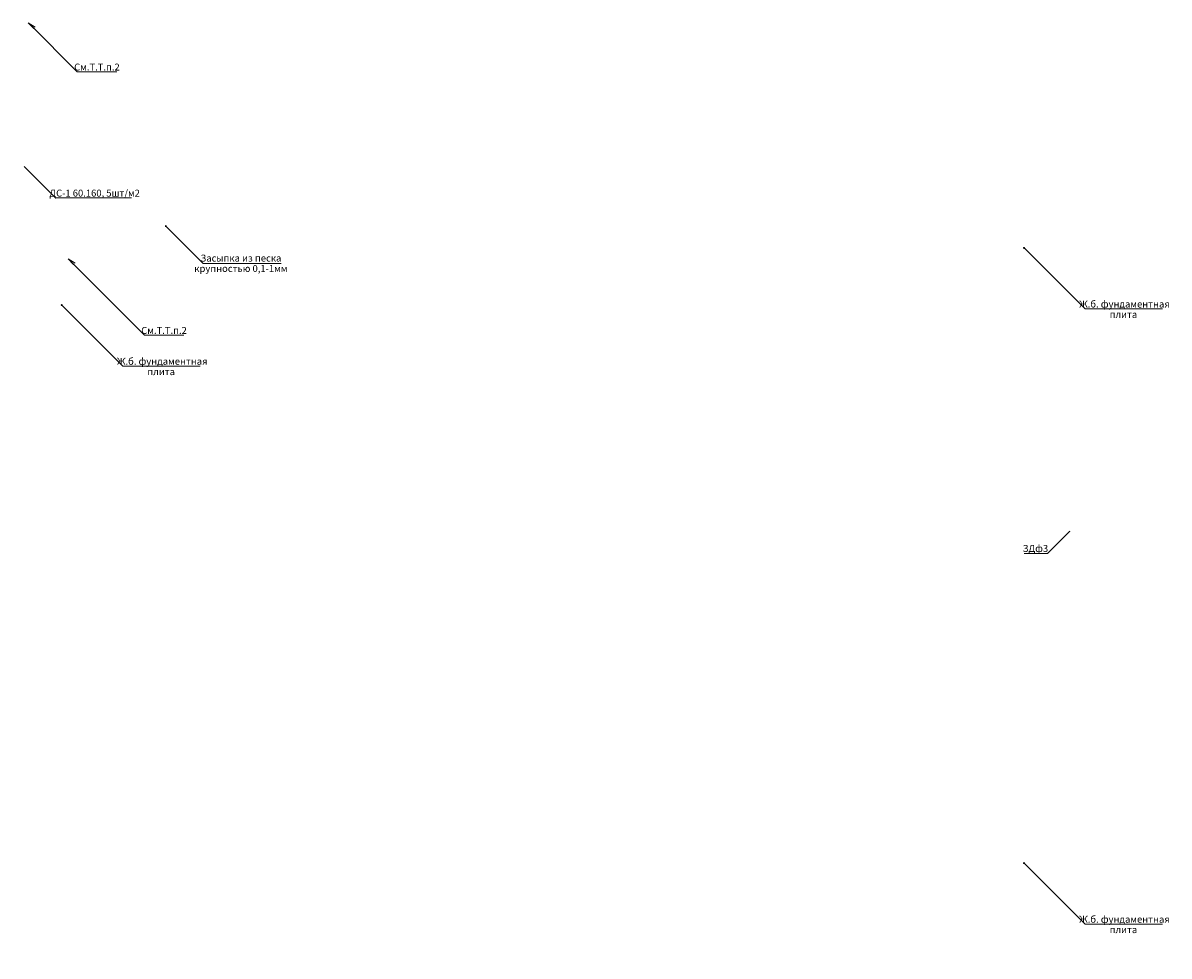
# Model space of a CAD drawing. Units: inches. Extents: x 9771885 to 10805520, y -793937 to 277983.
# Drawn here: x 9896025 to 9953999, y -38976 to 8243 of the extents above; entities that cross this region are included whole.
import ezdxf
from ezdxf import colors
from ezdxf.entities.mleader import LeaderData, LeaderLine
from ezdxf.math import Vec2, Vec3

# ---------------------------------------------------------------- set-up
doc = ezdxf.new("R2010")
doc.units = ezdxf.units.IN
doc.header["$MEASUREMENT"] = 0
doc.layers.get('0').update_dxf_attribs({"lineweight": 20})
doc.layers.add('О_надписи', color=40, linetype='Continuous', lineweight=13)
doc.layers.add('О_надписи @ 100', color=40, linetype='Continuous', lineweight=13)
doc.styles.add('AS_ТЕКСТ', font='CS_Gost2304.shx', dxfattribs={"width": 0.8, "oblique": 15})

# ---------------------------------------------------------------- blocks, each defined once
blk = doc.blocks.new('_Dot')
at = {"color": 0, "lineweight": -2}
blk.add_line((-0.5, 0), (-1, 0), dxfattribs=at)
at = {"color": 0, "const_width": 0.5}
blk.add_lwpolyline([(-0.25, 0, 1), (0.25, 0, 1)], format="xyb", close=True, dxfattribs=at)
blk = doc.blocks.new('О_Выноска сварки')
at = {"layer": 'О_надписи', "ltscale": 2000}
for p, q in [((-4, -1), (0, 0)), ((0, 0), (-4, 0))]:
    blk.add_line(p, q, dxfattribs=at)

msp = doc.modelspace()

# ---------------------------------------------------------------- leaders
at = {"layer": 'О_надписи @ 100', "ltscale": 100}
ml = msp.add_multileader_mtext('Standard', dxfattribs=at)
ml.set_content('См.Т.Т.п.2', color=256, style='AS_ТЕКСТ')
ml.set_leader_properties(color=256, linetype='ByLayer', lineweight=-1)
ml.set_arrow_properties(name='О_Выноска сварки')
ml.build(insert=Vec2(0, 0))
ml.multileader.update_dxf_attribs({"text_left_attachment_type": 6, "text_right_attachment_type": 6, "dogleg_length": 56.8, "arrow_head_size": 100, "scale": 100})
ctx = ml.context
ctx.base_point, ctx.scale, ctx.char_height, ctx.arrow_head_size, ctx.landing_gap_size, ctx.plane_origin = Vec3(9898908, 5765.1), 100, 350, 100, 0, Vec3(9896297.3, 8243.5)
ctx.left_attachment, ctx.right_attachment, ctx.text_align_type = 6, 6, 1
notes = []
notes.append((ctx, [(0, (1, 1, 0), (9898775.7, 5765.1), (1, 0), 132.3, [(0, [(9896297.3, 8243.5)], 0, [])])]))
ctx.mtext.insert, ctx.mtext.alignment, ctx.mtext.flow_direction = Vec3(9899768.9, 6185.1), 2, 5
ctx.mtext.has_bg_fill, ctx.mtext.bg_color, ctx.mtext.bg_scale_factor, ctx.mtext.bg_transparency, ctx.mtext.use_window_bg_color = 1, -1023410167, 1.5, 0, 1
ml = msp.add_multileader_mtext('Standard', dxfattribs=at)
ml.set_content('ДС-1 60.160, 5шт/м2', color=256, style='AS_ТЕКСТ')
ml.set_leader_properties(color=256, linetype='ByLayer', lineweight=-1)
ml.set_arrow_properties(name='DOT')
ml.build(insert=Vec2(0, 0))
ml.multileader.update_dxf_attribs({"text_left_attachment_type": 6, "text_right_attachment_type": 6, "dogleg_length": 56.8, "arrow_head_size": 0, "scale": 100})
ctx = ml.context
ctx.base_point, ctx.scale, ctx.char_height, ctx.arrow_head_size, ctx.landing_gap_size, ctx.plane_origin = Vec3(9897811.5, -614.3), 100, 350, 0, 0, Vec3(9896092.6, 972.2)
ctx.left_attachment, ctx.right_attachment, ctx.text_align_type = 6, 6, 1
notes.append((ctx, [(0, (1, 1, 0), (9897679.2, -614.3), (1, 0), 132.3, [(0, [(9896092.6, 972.2)], 0, [])])]))
ctx.mtext.insert, ctx.mtext.alignment, ctx.mtext.line_spacing_factor, ctx.mtext.line_spacing_style, ctx.mtext.flow_direction = Vec3(9899652.1, -194.3), 2, 0.9, 2, 5
ctx.mtext.has_bg_fill, ctx.mtext.bg_color, ctx.mtext.bg_scale_factor, ctx.mtext.bg_transparency, ctx.mtext.use_window_bg_color = 1, -1023410167, 1.5, 0, 1
ml = msp.add_multileader_mtext('Standard', dxfattribs=at)
ml.set_content('Засыпка из песка\\Pкрупностью 0,1-1мм', color=256, style='AS_ТЕКСТ')
ml.set_leader_properties(color=256, linetype='ByLayer', lineweight=-1)
ml.set_arrow_properties(name='DOT')
ml.build(insert=Vec2(0, 0))
ml.multileader.update_dxf_attribs({"text_left_attachment_type": 6, "text_right_attachment_type": 6, "dogleg_length": 56.8, "arrow_head_size": 100, "scale": 100})
ctx = ml.context
ctx.base_point, ctx.scale, ctx.char_height, ctx.arrow_head_size, ctx.landing_gap_size, ctx.plane_origin = Vec3(9905277.8, -3932), 100, 350, 100, 0, Vec3(9903252.8, -2039.4)
ctx.left_attachment, ctx.right_attachment, ctx.text_align_type = 6, 6, 1
notes.append((ctx, [(0, (1, 1, 0), (9905145.5, -3932), (1, 0), 132.3, [(0, [(9903252.8, -2039.4)], 0, [])])]))
ctx.mtext.insert, ctx.mtext.alignment, ctx.mtext.line_spacing_factor, ctx.mtext.line_spacing_style, ctx.mtext.flow_direction = Vec3(9907050.1, -3483.6), 2, 0.9, 2, 5
ml = msp.add_multileader_mtext('Standard', dxfattribs=at)
ml.set_content(' Ж.б. фундаментная\\Pплита', color=256, style='AS_ТЕКСТ')
ml.set_leader_properties(color=256, linetype='ByLayer', lineweight=-1)
ml.set_arrow_properties(name='DOT')
ml.build(insert=Vec2(0, 0))
ml.multileader.update_dxf_attribs({"text_left_attachment_type": 6, "text_right_attachment_type": 6, "dogleg_length": 56.8, "arrow_head_size": 100, "scale": 100})
ctx = ml.context
ctx.base_point, ctx.scale, ctx.char_height, ctx.arrow_head_size, ctx.landing_gap_size, ctx.plane_origin = Vec3(9949882.2, -6228.2), 100, 350, 100, 0, Vec3(9946661.4, -3139.8)
ctx.left_attachment, ctx.right_attachment, ctx.text_align_type = 6, 6, 1
notes.append((ctx, [(0, (1, 1, 0), (9949749.9, -6228.2), (1, 0), 132.3, [(0, [(9946661.4, -3139.8)], 0, [])])]))
ctx.mtext.insert, ctx.mtext.alignment, ctx.mtext.line_spacing_factor, ctx.mtext.line_spacing_style, ctx.mtext.flow_direction = Vec3(9951689.5, -5808.2), 2, 0.9, 2, 5
ml = msp.add_multileader_mtext('Standard', dxfattribs=at)
ml.set_content('См.Т.Т.п.2', color=256, style='AS_ТЕКСТ')
ml.set_leader_properties(color=256, linetype='ByLayer', lineweight=-1)
ml.set_arrow_properties(name='О_Выноска сварки')
ml.build(insert=Vec2(0, 0))
ml.multileader.update_dxf_attribs({"text_left_attachment_type": 6, "text_right_attachment_type": 6, "dogleg_length": 56.8, "arrow_head_size": 100, "scale": 100})
ctx = ml.context
ctx.base_point, ctx.scale, ctx.char_height, ctx.arrow_head_size, ctx.landing_gap_size, ctx.plane_origin = Vec3(9902302.3, -7561.1), 100, 350, 100, 0, Vec3(9898305.4, -3696.5)
ctx.left_attachment, ctx.right_attachment, ctx.text_align_type = 6, 6, 1
notes.append((ctx, [(0, (1, 1, 0), (9902170, -7561.1), (1, 0), 132.3, [(0, [(9898305.4, -3696.5)], 0, [])])]))
ctx.mtext.insert, ctx.mtext.alignment, ctx.mtext.flow_direction = Vec3(9903163.2, -7141.1), 2, 5
ml = msp.add_multileader_mtext('Standard', dxfattribs=at)
ml.set_content(' Ж.б. фундаментная\\Pплита', color=256, style='AS_ТЕКСТ')
ml.set_leader_properties(color=256, linetype='ByLayer', lineweight=-1)
ml.set_arrow_properties(name='DOT')
ml.build(insert=Vec2(0, 0))
ml.multileader.update_dxf_attribs({"text_left_attachment_type": 6, "text_right_attachment_type": 6, "dogleg_length": 56.8, "arrow_head_size": 100, "scale": 100})
ctx = ml.context
ctx.base_point, ctx.scale, ctx.char_height, ctx.arrow_head_size, ctx.landing_gap_size, ctx.plane_origin = Vec3(9901209.1, -9124.5), 100, 350, 100, 0, Vec3(9897988.3, -6036)
ctx.left_attachment, ctx.right_attachment, ctx.text_align_type = 6, 6, 1
notes.append((ctx, [(0, (1, 1, 0), (9901076.8, -9124.5), (1, 0), 132.3, [(0, [(9897988.3, -6036)], 0, [])])]))
ctx.mtext.insert, ctx.mtext.alignment, ctx.mtext.line_spacing_factor, ctx.mtext.line_spacing_style, ctx.mtext.flow_direction = Vec3(9903016.4, -8704.5), 2, 0.9, 2, 5
ml = msp.add_multileader_mtext('Standard', dxfattribs=at)
ml.set_content('ЗДф3', color=256, style='AS_ТЕКСТ')
ml.set_leader_properties(color=256, linetype='ByLayer', lineweight=-1)
ml.set_arrow_properties(name='DOT')
ml.build(insert=Vec2(0, 0))
ml.multileader.update_dxf_attribs({"text_left_attachment_type": 6, "text_right_attachment_type": 6, "dogleg_length": 56.8, "arrow_head_size": 0, "scale": 100})
ctx = ml.context
ctx.base_point, ctx.scale, ctx.char_height, ctx.arrow_head_size, ctx.landing_gap_size, ctx.plane_origin = Vec3(9946623.6, -18610.2), 100, 350, 0, 0, Vec3(9948977.6, -17482.3)
ctx.left_attachment, ctx.right_attachment, ctx.text_align_type = 6, 6, 1
notes.append((ctx, [(0, (1, 1, 0), (9947849.7, -18610.2), (-1, 0), 132.3, [(0, [(9948977.6, -17482.3)], 0, [])])]))
ctx.mtext.insert, ctx.mtext.alignment, ctx.mtext.line_spacing_factor, ctx.mtext.line_spacing_style, ctx.mtext.flow_direction = Vec3(9947237.7, -18172.7), 2, 0.9, 2, 5
ml = msp.add_multileader_mtext('Standard', dxfattribs=at)
ml.set_content('мет.уголок 50х0,7мм \\Pпо длине перемычки', color=256, style='AS_ТЕКСТ')
ml.set_leader_properties(color=256, linetype='ByLayer', lineweight=-1)
ml.set_arrow_properties(name='DOT')
ml.build(insert=Vec2(0, 0))
ml.multileader.update_dxf_attribs({"text_left_attachment_type": 6, "text_right_attachment_type": 6, "dogleg_length": 56.8, "arrow_head_size": 0, "scale": 100})
ctx = ml.context
ctx.base_point, ctx.scale, ctx.char_height, ctx.arrow_head_size, ctx.landing_gap_size, ctx.plane_origin = Vec3(10113308.5, -29019.9), 100, 350, 0, 0, Vec3(10112475.5, -30718.7)
ctx.left_attachment, ctx.right_attachment, ctx.text_align_type = 6, 6, 1
notes.append((ctx, [(0, (1, 1, 0), (10113176.2, -29019.9), (1, 0), 132.3, [(1, [(10112447.2, -30675.4)], 0, [])])]))
ctx.mtext.insert, ctx.mtext.width, ctx.mtext.alignment, ctx.mtext.line_spacing_factor, ctx.mtext.line_spacing_style, ctx.mtext.flow_direction = Vec3(10115599.8, -28553.2), 5614.154, 2, 0.9, 2, 5
ml = msp.add_multileader_mtext('Standard', dxfattribs=at)
ml.set_content(' Ж.б. фундаментная\\Pплита', color=256, style='AS_ТЕКСТ')
ml.set_leader_properties(color=256, linetype='ByLayer', lineweight=-1)
ml.set_arrow_properties(name='DOT')
ml.build(insert=Vec2(0, 0))
ml.multileader.update_dxf_attribs({"text_left_attachment_type": 6, "text_right_attachment_type": 6, "dogleg_length": 56.8, "arrow_head_size": 100, "scale": 100})
ctx = ml.context
ctx.base_point, ctx.scale, ctx.char_height, ctx.arrow_head_size, ctx.landing_gap_size, ctx.plane_origin = Vec3(9949882.2, -37358.2), 100, 350, 100, 0, Vec3(9946661.4, -34269.8)
ctx.left_attachment, ctx.right_attachment, ctx.text_align_type = 6, 6, 1
notes.append((ctx, [(0, (1, 1, 0), (9949749.9, -37358.2), (1, 0), 132.3, [(0, [(9946661.4, -34269.8)], 0, [])])]))
ctx.mtext.insert, ctx.mtext.alignment, ctx.mtext.line_spacing_factor, ctx.mtext.line_spacing_style, ctx.mtext.flow_direction = Vec3(9951689.5, -36938.2), 2, 0.9, 2, 5
for ctx, leaders in notes:
    for number, flags, end, landing, length, lines in leaders:
        leader = LeaderData()
        leader.index, (leader.has_last_leader_line, leader.has_dogleg_vector, leader.attachment_direction) = number, flags
        leader.last_leader_point, leader.dogleg_vector, leader.dogleg_length = Vec3(end), Vec3(landing), length
        for number, points, colour, breaks in lines:
            line = LeaderLine()
            line.index, line.vertices, line.color, line.breaks = number, Vec3.list(points), colors.encode_raw_color(colour), breaks
            leader.lines.append(line)
        ctx.leaders.append(leader)

doc.saveas('drawing.dxf')
